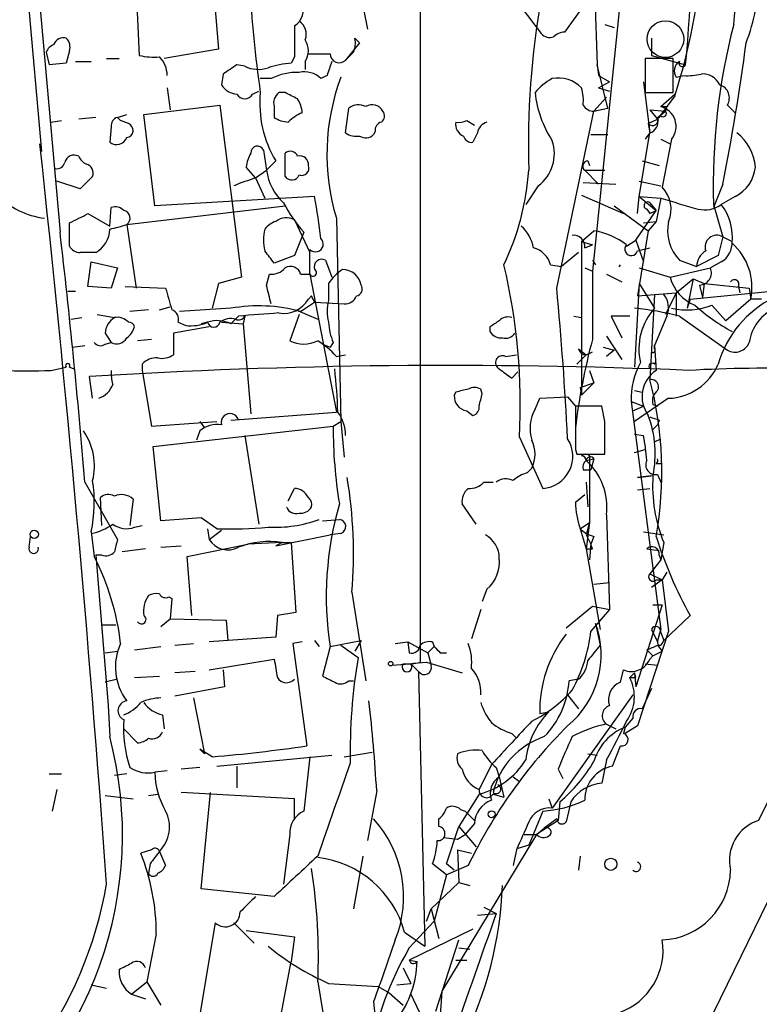
# Model space of a CAD drawing. Extents: x -42670 to 33538, y 1 to 250776.
# Drawn here: x 621 to 661, y 606 to 660 of the extents above; entities that cross this region are included whole.
import ezdxf

# ---------------------------------------------------------------- set-up
doc = ezdxf.new("R2010")
doc.units = 0
doc.header["$MEASUREMENT"] = 0
doc.layers.add('MAIN', color=5, linetype='CONTINUOUS')

msp = doc.modelspace()

# ---------------------------------------------------------------- linework, layer by layer
at = {"layer": 'MAIN'}
for p, q in [((642.5353, 689.7793), (642.5353, 624.9246)), ((637.2013, 671.9146), (639.6567, 659.4686)), ((651.6793, 671.6606), (652.1873, 657.5213)), ((621.4533, 664.5486), (622.8927, 648.3773)), ((620.8607, 664.3793), (621.8767, 652.7799)), ((631.1053, 663.5326), (631.5287, 658.3679)), ((626.9567, 663.2786), (627.2107, 658.0293)), ((653.542, 662.0086), (651.9333, 646.2606)), ((648.0387, 660.6539), (649.1393, 659.2146)), ((651.256, 660.4846), (650.4093, 659.2993)), ((652.6107, 659.7226), (653.1187, 659.5533)), ((639.2333, 658.7066), (638.4713, 657.7753)), ((638.9793, 658.9606), (639.2333, 658.7066)), ((638.9793, 658.9606), (639.2333, 658.7066)), ((655.1507, 658.9606), (655.1507, 658.0293)), ((622.1307, 658.1986), (622.3, 657.5213)), ((623.4007, 658.2833), (623.2313, 657.6059)), ((631.5287, 658.3679), (628.5653, 657.8599)), ((638.8947, 658.1986), (638.4713, 657.7753)), ((623.2313, 657.6059), (622.3, 657.5213)), ((623.7393, 657.6906), (624.586, 657.6906)), ((625.4327, 657.8599), (626.11, 657.8599)), ((635.6773, 657.9446), (635.508, 657.6059)), ((636.27, 657.6906), (636.27, 657.2673)), ((656.336, 657.8599), (654.812, 657.8599)), ((654.812, 657.8599), (654.812, 655.9973)), ((655.1507, 658.0293), (657.0133, 657.5213)), ((656.336, 655.9973), (656.336, 657.8599)), ((631.7827, 657.0133), (631.698, 656.4206)), ((632.968, 657.4366), (632.5447, 657.5213)), ((652.1873, 657.5213), (652.272, 656.9286)), ((652.78, 655.1506), (652.1873, 657.5213)), ((634.4073, 656.7593), (633.8147, 656.7593)), ((637.4553, 656.9286), (637.1167, 656.7593)), ((652.272, 656.9286), (652.8647, 656.5899)), ((652.272, 656.2513), (652.8647, 656.5899)), ((654.7273, 656.5899), (655.066, 653.7959)), ((656.5053, 656.8439), (656.9287, 656.9286)), ((628.7347, 656.2513), (628.904, 655.0659)), ((633.3913, 655.9126), (633.73, 656.0819)), ((635.1693, 655.9973), (634.8307, 655.9973)), ((652.272, 656.2513), (652.8647, 656.0819)), ((654.812, 655.9973), (656.336, 655.9973)), ((652.018, 654.9813), (652.6953, 655.7433)), ((656.4207, 655.8279), (655.4893, 654.5579)), ((655.6587, 655.2353), (656.4207, 655.9126)), ((627.4647, 654.8119), (631.6133, 655.3199)), ((631.6133, 655.3199), (632.7987, 645.9219)), ((634.5767, 655.2353), (634.5767, 654.6426)), ((638.4713, 653.7959), (638.6407, 655.1506)), ((649.986, 645.3293), (652.018, 654.9813)), ((652.018, 654.9813), (652.78, 655.1506)), ((655.066, 655.0659), (655.9127, 654.9813)), ((655.066, 655.0659), (655.4893, 654.5579)), ((655.4893, 654.6426), (655.9127, 654.9813)), ((655.9973, 655.2353), (655.9127, 654.9813)), ((659.2993, 655.3199), (659.7227, 654.8966)), ((622.3847, 654.3886), (622.9773, 654.4733)), ((624.84, 654.6426), (623.9087, 654.5579)), ((626.0253, 654.6426), (626.5333, 654.8119)), ((626.1947, 654.4733), (626.0253, 654.6426)), ((626.618, 654.3039), (626.1947, 654.4733)), ((628.0573, 649.8166), (627.4647, 654.8119)), ((645.0753, 654.4733), (645.4987, 654.2193)), ((654.9813, 654.3039), (655.4893, 654.5579)), ((655.6587, 654.7273), (655.4893, 654.5579)), ((625.6867, 654.1346), (625.602, 653.2879)), ((640.08, 653.8806), (639.9953, 653.7113)), ((645.668, 653.7959), (645.414, 653.2879)), ((654.4733, 650.3246), (655.066, 653.7959)), ((655.066, 653.7959), (654.812, 653.4573)), ((654.9813, 654.3039), (655.066, 653.7959)), ((651.8487, 653.7113), (652.78, 653.7113)), ((655.6587, 653.4573), (656.1667, 653.2033)), ((656.2513, 653.4573), (655.7433, 650.8326)), ((633.984, 652.8646), (634.1533, 651.7639)), ((634.1533, 651.7639), (634.6613, 652.2719)), ((635.1693, 651.4253), (635.1693, 652.6953)), ((651.6793, 652.2719), (651.764, 652.0179)), ((654.6427, 652.2719), (655.574, 652.0179)), ((654.6427, 652.2719), (655.574, 652.0179)), ((633.5607, 651.3406), (633.0527, 651.9333)), ((633.5607, 651.3406), (634.1533, 651.7639)), ((651.51, 651.7639), (652.6107, 651.7639)), ((651.51, 651.7639), (652.272, 651.0019)), ((623.9933, 650.7479), (622.7233, 651.1713)), ((624.6707, 651.4253), (623.9933, 650.7479)), ((633.5607, 651.3406), (634.0687, 650.2399)), ((654.4733, 651.1713), (655.6587, 650.9173)), ((648.97, 650.9173), (648.2927, 649.9013)), ((651.4253, 651.0866), (653.2033, 651.0019)), ((659.0453, 651.0019), (658.5373, 649.7319)), ((636.778, 650.3246), (628.0573, 649.8166)), ((651.3407, 650.4093), (653.6267, 649.3933)), ((654.3887, 649.3933), (654.4733, 650.3246)), ((654.4733, 650.3246), (655.6587, 650.2399)), ((654.4733, 650.3246), (655.4047, 649.5626)), ((655.6587, 650.2399), (655.4047, 648.9699)), ((659.7227, 650.3246), (658.9607, 649.9013)), ((625.602, 648.7159), (625.6867, 649.7319)), ((626.5333, 648.8006), (635.1693, 649.8166)), ((653.1187, 649.8166), (654.9813, 648.4619)), ((654.304, 647.9539), (655.4047, 649.5626)), ((654.8967, 649.6473), (655.066, 649.3933)), ((655.066, 649.9859), (655.4047, 649.5626)), ((655.066, 649.3933), (655.4047, 649.5626)), ((658.5373, 649.9013), (659.0453, 648.1233)), ((624.4167, 649.3933), (625.602, 648.7159)), ((635.6773, 649.0546), (636.524, 647.2766)), ((637.9633, 649.1393), (638.2173, 638.0479)), ((654.7273, 648.8853), (655.4047, 648.9699)), ((655.4047, 648.9699), (654.9813, 648.4619)), ((623.4007, 647.6153), (623.4007, 648.8853)), ((626.5333, 648.8006), (627.0413, 645.3293)), ((651.3407, 647.8693), (652.018, 648.4619)), ((654.9813, 648.4619), (654.3887, 644.9059)), ((636.1853, 648.3773), (635.6773, 647.1073)), ((653.796, 647.6153), (654.304, 647.9539)), ((654.304, 647.9539), (654.7273, 646.7686)), ((659.0453, 648.1233), (658.7913, 647.1073)), ((659.0453, 648.1233), (659.5533, 647.8693)), ((636.524, 646.0913), (636.524, 647.4459)), ((651.3407, 647.8693), (651.9333, 647.6999)), ((651.3407, 647.8693), (651.3407, 639.4873)), ((651.51, 647.5306), (651.9333, 647.6999)), ((654.3887, 647.3613), (655.066, 647.5306)), ((635.6773, 647.1073), (634.5767, 646.6839)), ((637.3707, 646.8533), (637.7093, 645.9219)), ((651.1713, 647.2766), (650.24, 646.5146)), ((651.9333, 646.8533), (652.1027, 646.5993)), ((656.6747, 646.8533), (657.606, 646.5146)), ((658.7913, 647.1073), (657.606, 646.5146)), ((624.4167, 645.4139), (624.586, 646.7686)), ((624.586, 646.7686), (626.0253, 646.4299)), ((626.0253, 646.4299), (625.6867, 645.3293)), ((649.6473, 646.5993), (650.24, 646.5146)), ((651.51, 646.4299), (651.9333, 646.2606)), ((654.4733, 646.4299), (656.1667, 645.9219)), ((656.1667, 645.9219), (658.368, 646.4299)), ((658.9607, 646.7686), (658.368, 646.4299)), ((632.7987, 645.9219), (631.5287, 645.5833)), ((634.1533, 645.4986), (634.3227, 646.0913)), ((636.016, 646.0913), (636.524, 646.0913)), ((636.524, 646.0913), (637.9633, 638.5559)), ((652.6953, 646.0913), (653.542, 645.6679)), ((656.5053, 645.0753), (657.4367, 645.8373)), ((657.4367, 645.8373), (657.098, 644.2286)), ((657.4367, 645.8373), (658.0293, 645.5833)), ((625.6867, 645.3293), (624.4167, 645.4139)), ((626.4487, 645.4139), (628.65, 645.3293)), ((631.5287, 645.5833), (631.19, 644.2286)), ((637.54, 645.5833), (637.54, 644.6519)), ((654.4733, 645.5833), (654.2193, 641.0113)), ((654.4733, 645.5833), (655.32, 644.2286)), ((657.2673, 644.7366), (662.5167, 645.2446)), ((657.7753, 645.4986), (657.9447, 644.8213)), ((658.0293, 645.5833), (657.9447, 644.8213)), ((658.0293, 645.5833), (660.4847, 645.3293)), ((659.892, 645.4139), (659.9767, 645.0753)), ((660.4847, 645.3293), (660.5693, 644.7366)), ((623.316, 645.1599), (623.7393, 645.1599)), ((636.6087, 644.9059), (636.4393, 644.7366)), ((654.3887, 644.9059), (656.5053, 645.0753)), ((655.32, 644.9906), (655.066, 640.3339)), ((656.5053, 645.0753), (655.9127, 643.8899)), ((656.5053, 645.0753), (656.5053, 643.8053)), ((657.2673, 644.7366), (657.098, 644.2286)), ((660.5693, 644.7366), (659.2147, 643.5513)), ((661.162, 644.7366), (660.5693, 644.7366)), ((627.7187, 644.1439), (626.7027, 644.0593)), ((628.3113, 644.1439), (628.904, 644.3133)), ((632.206, 644.2286), (629.412, 644.0593)), ((635.762, 644.1439), (636.016, 644.0593)), ((635.762, 644.1439), (636.9473, 643.6359)), ((636.016, 644.0593), (636.778, 644.5673)), ((636.778, 644.5673), (638.3867, 644.4826)), ((658.4527, 644.3979), (659.2147, 643.5513)), ((623.4853, 643.6359), (624.078, 643.7206)), ((624.9247, 643.8899), (625.856, 643.7206)), ((632.6293, 643.8053), (632.206, 643.3819)), ((632.206, 643.3819), (632.46, 643.6359)), ((632.968, 643.8053), (632.8833, 643.3819)), ((635.9313, 643.8899), (635.4233, 642.4506)), ((650.9173, 643.8053), (651.3407, 643.7206)), ((653.9653, 643.8053), (652.9493, 643.8053)), ((652.9493, 643.8053), (653.542, 642.6199)), ((655.9973, 643.8053), (655.32, 642.1966)), ((656.6747, 643.8053), (659.2993, 641.9426)), ((631.0207, 643.2126), (629.0733, 642.8739)), ((629.3273, 643.4666), (629.7507, 643.2973)), ((630.936, 643.4666), (630.5973, 643.3819)), ((631.698, 643.4666), (632.8833, 643.3819)), ((632.8833, 643.3819), (633.3067, 638.4713)), ((646.3453, 643.2126), (646.3453, 642.9586)), ((625.348, 642.8739), (625.6867, 642.3659)), ((627.888, 642.5353), (627.126, 642.4506)), ((629.0733, 642.8739), (629.0733, 641.6886)), ((652.6953, 642.7046), (653.542, 641.4346)), ((623.57, 642.1119), (624.2473, 642.1966)), ((625.348, 642.2813), (625.6867, 642.3659)), ((637.2013, 642.2813), (637.6247, 642.1119)), ((637.794, 642.3659), (637.6247, 642.1119)), ((651.1713, 642.0273), (651.5947, 641.6886)), ((652.526, 642.1119), (653.1187, 641.9426)), ((655.32, 642.0273), (655.32, 642.1966)), ((655.32, 642.1966), (655.4047, 640.8419)), ((637.9633, 641.6039), (638.4713, 641.6886)), ((647.192, 641.6039), (647.7847, 641.6886)), ((651.5947, 641.6886), (651.0867, 641.1806)), ((651.5947, 641.6886), (651.9333, 641.8579)), ((653.1187, 641.9426), (652.6953, 641.6039)), ((622.3847, 640.8419), (623.2313, 641.0113)), ((623.4007, 641.0113), (623.6547, 640.9266)), ((627.38, 641.1806), (627.38, 640.8419)), ((655.32, 641.1806), (655.4047, 641.3499)), ((624.6707, 639.3179), (624.5013, 640.5033)), ((627.38, 640.8419), (627.888, 637.7939)), ((647.5307, 640.4186), (647.8693, 640.7573)), ((651.764, 640.8419), (652.018, 640.1646)), ((645.922, 639.5719), (645.8373, 639.8259)), ((651.256, 639.9106), (652.018, 640.1646)), ((651.256, 639.9106), (651.3407, 639.4873)), ((652.018, 640.1646), (651.3407, 639.4873)), ((644.4827, 639.6566), (644.398, 639.4873)), ((648.8007, 638.7253), (649.0547, 639.3179)), ((649.0547, 639.3179), (650.5787, 639.4026)), ((650.5787, 639.4026), (651.002, 638.8946)), ((654.2193, 639.7413), (654.6427, 639.6566)), ((656.082, 639.3179), (654.2193, 638.0479)), ((652.4413, 638.8946), (651.002, 638.8946)), ((652.6107, 638.0479), (652.4413, 638.8946)), ((654.05, 639.1486), (654.7273, 638.8946)), ((654.05, 639.1486), (655.6587, 626.7026)), ((654.1347, 638.6406), (654.7273, 638.8946)), ((655.2353, 638.9793), (655.4893, 638.8946)), ((632.206, 638.1326), (637.9633, 638.5559)), ((645.0753, 638.6406), (645.414, 638.3866)), ((627.888, 637.7939), (631.444, 638.0479)), ((627.9727, 636.6933), (637.794, 637.7939)), ((630.5127, 638.0479), (630.7667, 637.7093)), ((637.794, 637.7939), (638.2173, 638.0479)), ((638.2173, 638.0479), (638.3867, 636.1006)), ((655.2353, 637.6246), (655.4893, 637.8786)), ((655.574, 638.1326), (655.4893, 637.8786)), ((630.5127, 637.5399), (630.3433, 637.0319)), ((632.968, 637.2859), (633.73, 632.4599)), ((647.954, 637.2013), (649.224, 634.4073)), ((654.2193, 637.3706), (654.7273, 637.2859)), ((628.396, 632.6293), (627.9727, 636.6933)), ((655.32, 636.9473), (655.6587, 637.1166)), ((651.002, 636.5239), (651.0867, 636.2699)), ((651.0867, 636.2699), (652.6107, 636.2699)), ((651.764, 636.1853), (651.764, 632.5446)), ((654.2193, 636.3546), (654.812, 636.5239)), ((651.5947, 635.9313), (652.018, 636.0159)), ((652.018, 636.0159), (651.8487, 635.4233)), ((655.4047, 635.7619), (655.7433, 635.7619)), ((648.3773, 635.2539), (648.6313, 635.5079)), ((651.4253, 635.4233), (651.8487, 635.4233)), ((654.3887, 634.9999), (655.1507, 635.0846)), ((655.1507, 635.0846), (654.3887, 634.9999)), ((655.4893, 635.1693), (655.6587, 634.7459)), ((624.2473, 634.7459), (626.0253, 631.6133)), ((646.0067, 634.7459), (646.5147, 634.7459)), ((651.5947, 634.7459), (651.6793, 633.3913)), ((635.3387, 633.7299), (635.6773, 634.4073)), ((651.002, 633.6453), (651.51, 634.0686)), ((654.3887, 634.3226), (655.066, 634.4073)), ((625.1787, 632.3753), (625.094, 633.8993)), ((626.872, 633.8146), (626.7027, 632.3753)), ((645.5833, 632.4599), (644.8213, 633.5606)), ((652.6953, 632.9679), (652.8647, 627.8033)), ((626.9567, 632.2906), (627.38, 632.3753)), ((630.5973, 632.7986), (628.396, 632.6293)), ((631.444, 632.2059), (630.5973, 632.7986)), ((637.2013, 632.6293), (638.1327, 632.7139)), ((651.256, 632.2059), (651.764, 632.5446)), ((651.764, 632.5446), (651.5947, 631.8673)), ((651.764, 632.5446), (651.5947, 631.1053)), ((621.1993, 631.1899), (621.284, 631.7826)), ((624.586, 632.0366), (624.7553, 630.6819)), ((630.936, 632.2059), (631.0207, 631.6133)), ((631.0207, 631.6133), (631.698, 632.1213)), ((634.6613, 631.2746), (637.6247, 631.8673)), ((638.2173, 631.9519), (637.6247, 631.8673)), ((651.256, 632.2059), (651.5947, 631.1053)), ((651.5947, 631.8673), (651.8487, 631.3593)), ((652.018, 631.7826), (651.8487, 631.3593)), ((654.7273, 632.0366), (655.828, 631.8673)), ((628.396, 631.1899), (629.4967, 631.2746)), ((629.8353, 630.6819), (633.1373, 631.3593)), ((635, 631.4439), (633.1373, 631.3593)), ((635, 631.4439), (634.6613, 631.2746)), ((635, 631.4439), (635.508, 631.4439)), ((635.508, 631.4439), (635.762, 627.6339)), ((651.8487, 631.3593), (651.764, 630.5126)), ((651.9333, 631.1053), (651.8487, 631.3593)), ((655.828, 631.4439), (655.6587, 630.5126)), ((625.1787, 630.7666), (624.84, 630.7666)), ((624.84, 630.7666), (625.5173, 622.5539)), ((627.5493, 631.1053), (626.2793, 630.9359)), ((651.5947, 631.1053), (652.3567, 626.7026)), ((654.8967, 631.1053), (655.574, 631.0206)), ((655.574, 630.7666), (655.6587, 630.5126)), ((630.0893, 627.4646), (629.8353, 630.6819)), ((655.6587, 630.5126), (655.066, 629.7506)), ((655.066, 629.7506), (655.7433, 629.4119)), ((655.9973, 629.8353), (655.7433, 629.4119)), ((652.8647, 629.2426), (652.018, 629.1579)), ((655.7433, 629.4119), (655.1507, 628.9886)), ((655.4047, 629.4119), (655.7433, 629.4119)), ((655.7433, 629.4119), (656.082, 626.6179)), ((638.81, 628.7346), (639.572, 623.9086)), ((646.176, 628.9039), (645.922, 628.2266)), ((628.8193, 628.4806), (628.9887, 628.3959)), ((628.9887, 628.3959), (628.904, 627.2953)), ((655.7433, 628.0573), (654.304, 623.5699)), ((655.2353, 628.0573), (655.7433, 628.0573)), ((655.2353, 628.0573), (655.7433, 628.0573)), ((634.746, 627.4646), (634.6613, 626.2793)), ((635.762, 627.6339), (634.746, 627.4646)), ((645.8373, 627.8033), (645.3293, 626.1946)), ((650.494, 626.7873), (651.9333, 627.9726)), ((652.8647, 627.8033), (651.8487, 626.6179)), ((651.9333, 627.9726), (652.8647, 627.8033)), ((657.2673, 627.4646), (655.828, 626.1099)), ((625.1787, 626.9566), (625.9407, 626.9566)), ((628.396, 626.8719), (628.904, 627.2953)), ((628.904, 627.2953), (631.952, 627.2106)), ((631.952, 627.2106), (632.0367, 626.1099)), ((652.1027, 627.0413), (652.3567, 625.8559)), ((656.082, 626.6179), (654.3887, 621.4533)), ((655.1507, 626.7026), (655.4893, 626.0253)), ((655.4893, 626.0253), (655.6587, 626.7026)), ((655.6587, 626.5333), (655.828, 626.1099)), ((629.158, 625.8559), (630.174, 625.9406)), ((634.6613, 626.2793), (631.0207, 626.0253)), ((636.1007, 626.0253), (635.5927, 625.9406)), ((635.5927, 625.9406), (636.3547, 620.3526)), ((636.778, 626.1099), (637.032, 625.7713)), ((637.6247, 625.7713), (639.318, 626.1099)), ((638.2173, 625.8559), (639.1487, 625.1786)), ((639.318, 626.1099), (638.9793, 625.5173)), ((641.1807, 625.9406), (641.858, 626.0253)), ((641.858, 626.0253), (642.9587, 625.4326)), ((641.858, 626.0253), (641.9427, 625.4326)), ((643.2127, 626.0253), (643.2973, 625.7713)), ((655.4893, 625.8559), (655.7433, 625.5173)), ((655.7433, 625.9406), (655.828, 626.1099)), ((625.348, 625.4326), (626.0253, 625.5173)), ((626.9567, 625.6019), (628.396, 625.7713)), ((637.6247, 625.7713), (637.2013, 624.1626)), ((642.9587, 625.4326), (643.2973, 625.7713)), ((642.9587, 625.4326), (643.128, 624.7553)), ((643.636, 625.4326), (643.9747, 625.4326)), ((654.8967, 625.6019), (655.2353, 625.2633)), ((655.2353, 625.2633), (655.7433, 625.5173)), ((631.0207, 624.5013), (634.5767, 625.0939)), ((642.0273, 624.8399), (642.4507, 624.4166)), ((642.874, 624.9246), (644.8213, 624.3319)), ((654.812, 624.8399), (655.4893, 624.7553)), ((655.066, 625.0939), (655.2353, 625.2633)), ((630.2587, 624.4166), (629.158, 624.3319)), ((631.7827, 624.5013), (631.8673, 623.5699)), ((642.4507, 624.4166), (642.7893, 609.4306)), ((653.4573, 623.8239), (653.6267, 624.5013)), ((654.2193, 624.3319), (653.9653, 624.0779)), ((654.304, 624.0779), (654.2193, 624.3319)), ((654.2193, 624.3319), (654.304, 623.5699)), ((626.0253, 623.9933), (625.348, 623.8239)), ((626.9567, 624.0779), (628.3113, 624.1626)), ((638.6407, 623.9086), (638.8947, 623.9086)), ((651.1713, 623.9933), (650.6633, 623.9086)), ((631.8673, 623.5699), (629.158, 623.0619)), ((655.1507, 623.4853), (654.6427, 622.3846)), ((630.174, 622.9773), (630.7667, 619.9293)), ((654.1347, 623.1466), (649.732, 616.9659)), ((650.5787, 623.1466), (651.1713, 622.3846)), ((625.5173, 622.5539), (625.602, 620.8606)), ((649.0547, 622.1306), (649.5627, 622.2153)), ((628.4807, 622.0459), (628.5653, 621.2839)), ((654.1347, 621.8766), (653.7113, 621.3686)), ((626.364, 621.2839), (627.126, 620.5219)), ((647.5307, 621.0299), (647.7847, 620.7759)), ((652.6953, 621.5379), (653.2033, 621.2839)), ((653.7113, 621.3686), (653.6267, 621.0299)), ((654.3887, 621.4533), (653.7113, 621.0299)), ((630.5127, 620.1833), (630.7667, 619.9293)), ((631.19, 619.7599), (630.5127, 620.1833)), ((638.3867, 619.7599), (639.9107, 620.0139)), ((653.034, 619.2519), (653.4573, 620.3526)), ((631.444, 619.2519), (637.7093, 619.8446)), ((636.524, 619.7599), (636.1853, 616.7966)), ((651.6793, 619.9293), (652.1873, 619.8446)), ((652.6953, 619.5906), (652.4413, 618.3206)), ((628.7347, 618.9979), (628.0573, 618.9133)), ((630.5127, 619.1673), (629.4967, 619.0826)), ((632.5447, 619.2519), (632.5447, 618.0666)), ((646.43, 619.3366), (645.7527, 617.9819)), ((646.684, 619.1673), (646.8533, 618.6593)), ((650.0707, 619.0826), (650.3247, 618.5746)), ((622.3, 618.8286), (622.9773, 618.8286)), ((626.5333, 618.8286), (625.856, 618.7439)), ((646.8533, 618.6593), (647.1073, 617.5586)), ((647.6153, 618.6593), (647.954, 618.4053)), ((622.7233, 617.9819), (622.4693, 616.7966)), ((635.6773, 617.4739), (629.4967, 617.8126)), ((630.5973, 612.5633), (631.1053, 617.8126)), ((640.1647, 617.8973), (639.6567, 615.1879)), ((625.348, 617.6433), (626.872, 617.4739)), ((627.7187, 617.6433), (628.2267, 617.7279)), ((635.6773, 616.3733), (635.6773, 617.4739)), ((645.7527, 617.7279), (644.652, 615.9499)), ((646.5147, 617.7279), (647.1073, 617.5586)), ((649.5627, 617.4739), (649.732, 616.9659)), ((650.1553, 617.3046), (650.0707, 616.2886)), ((650.748, 617.3046), (650.494, 616.2039)), ((644.7367, 616.8813), (644.9907, 616.7966)), ((644.9907, 616.7966), (645.4987, 616.2886)), ((649.224, 616.7966), (648.462, 614.9339)), ((643.5513, 615.9499), (643.5513, 616.3733)), ((650.0707, 616.2886), (648.8853, 615.5266)), ((649.986, 616.3733), (649.3087, 615.8653)), ((643.9747, 613.9179), (644.652, 615.9499)), ((644.652, 615.9499), (645.5833, 614.8493)), ((645.4987, 616.1193), (644.9907, 615.5266)), ((648.8853, 615.5266), (649.3087, 615.8653)), ((635.4233, 615.5266), (635.0847, 612.8173)), ((648.8853, 615.5266), (643.7207, 606.9753)), ((643.8053, 615.3573), (644.5673, 615.2726)), ((644.5673, 615.2726), (644.9907, 615.5266)), ((648.208, 615.5266), (648.8853, 615.5266)), ((663.1093, 615.1879), (656.1667, 600.9639)), ((627.888, 614.6799), (627.2953, 614.5106)), ((628.3113, 614.5953), (628.65, 613.8333)), ((644.5673, 614.6799), (645.3293, 614.5106)), ((644.5673, 614.6799), (644.652, 612.9019)), ((647.7847, 614.6799), (647.6153, 613.8333)), ((648.462, 614.9339), (647.8693, 614.7646)), ((639.4027, 614.3413), (638.8947, 611.4626)), ((651.256, 614.3413), (651.1713, 613.5793)), ((627.8033, 613.9179), (627.7187, 613.4099)), ((643.9747, 613.3253), (643.2127, 613.9179)), ((644.398, 613.5793), (643.9747, 613.9179)), ((645.16, 613.8333), (643.9747, 613.3253)), ((643.9747, 613.3253), (643.2973, 610.7853)), ((634.5767, 612.1399), (630.5973, 612.5633)), ((644.652, 612.9019), (643.128, 611.4626)), ((644.652, 612.9019), (645.2447, 612.7326)), ((642.874, 610.7853), (643.128, 611.4626)), ((643.128, 611.4626), (643.5513, 609.8539)), ((646.0067, 611.5473), (646.684, 611.2086)), ((645.668, 611.1239), (646.684, 611.2086)), ((631.3593, 610.7006), (630.5127, 605.7053)), ((632.3753, 610.7006), (633.476, 609.5999)), ((633.0527, 610.2773), (635.6773, 609.9386)), ((641.9427, 609.3459), (643.2973, 610.7853)), ((645.414, 610.3619), (641.9427, 608.6686)), ((628.142, 610.1079), (627.634, 607.4833)), ((635.6773, 609.9386), (635.508, 608.5839)), ((641.6887, 610.1926), (642.7893, 609.4306)), ((643.382, 605.8746), (644.652, 609.7693)), ((644.652, 609.3459), (645.2447, 609.2613)), ((641.9427, 608.6686), (642.366, 608.5839)), ((644.4827, 608.6686), (645.0753, 608.6686)), ((634.492, 603.2499), (635.508, 608.5839)), ((641.604, 608.2453), (642.0273, 607.3986)), ((624.586, 607.3139), (625.4327, 607.1446)), ((626.7873, 606.8059), (627.634, 607.4833)), ((627.634, 607.4833), (628.396, 606.2133)), ((636.9473, 607.4833), (637.7093, 602.9959)), ((637.54, 607.3986), (640.2493, 607.2293)), ((640.2493, 607.2293), (640.842, 606.8906)), ((641.2653, 607.3139), (642.0273, 607.3986)), ((626.7873, 606.8059), (627.5493, 606.5519)), ((640.842, 606.8906), (641.604, 606.2133)), ((642.0273, 606.8059), (642.7893, 605.1973)), ((643.7207, 606.9753), (643.636, 605.6206)), ((639.9953, 606.3826), (640.1647, 604.8586))]:
    msp.add_line(p, q, dxfattribs=at)
at = {"layer": 'MAIN', "color": 5}
msp.add_circle((655.9126, 658.9183), 1.0021, dxfattribs=at)
at = {"layer": 'MAIN'}
for centre, radius in [((621.4815, 631.8955), 0.2275), ((640.9266, 624.84), 0.1197), ((646.4299, 616.6273), 0.1893), ((652.9359, 613.8957), 0.3312)]:
    msp.add_circle(centre, radius, dxfattribs=at)
for centre, radius, start, end in [((595.0183, 663.7604), 62.3081, 354.253173, 13.621034), ((581.8613, 667.9566), 78.2113, 353.956768, 3.894957), ((626.2283, 665.6982), 31.7648, 341.89674, 9.88738), ((651.0523, 662.3152), 9.9411, 338.71553, 0.67262), ((709.6441, 666.5737), 76.5634, 183.481793, 187.940176), ((635.1269, 660.527), 1.0456, 301.7597, 21.36286), ((694.6532, 653.1584), 46.2122, 170.02665, 181.72922), ((635.4659, 659.1723), 0.857, 339.76557, 57.1073), ((693.6567, 650.9377), 35.1347, 165.52042, 181.69035), ((1059.0269, 658.7912), 423.3504, 179.885408, 180.114578), ((649.605, 659.638), 0.6294, 222.27614, 289.65566), ((650.4687, 658.3423), 0.9588, 93.55173, 132.8445), ((622.8501, 657.9025), 0.778, 112.37172, 157.62828), ((623.0514, 658.4738), 0.519, 69.71789, 163.41919), ((622.8078, 658.4949), 0.6295, 340.35903, 47.71713), ((635.3173, 658.2833), 1.122, 328.11316, 31.88251), ((637.7935, 658.7066), 1.2127, 335.23542, 12.09014), ((539.4406, 674.6739), 121.9248, 348.80478, 352.474914), ((637.032, 954.4635), 296.3502, 269.885408, 270.114592), ((638.1193, 658.1228), 0.4947, 181.03089, 315.36859), ((628.0151, 661.2884), 3.3569, 256.13555, 275.06215), ((627.3164, 656.9338), 1.4183, 359.78993, 45.4542), ((636.0988, 651.35), 6.2837, 95.39495, 107.22527), ((828.0971, 593.8047), 200.8206, 161.450478, 161.679643), ((656.9943, 657.1864), 0.597, 122.36961, 215.00774), ((656.844, 657.6059), 0.1893, 153.42141, 333.44849), ((759.1482, 466.7905), 228.9251, 123.575455, 123.804666), ((633.707, 658.9534), 1.6872, 244.0242, 288.34367), ((635.8079, 654.0542), 3.0462, 87.67834, 117.37344), ((636.2277, 655.8915), 1.2423, 44.30862, 103.80357), ((657.1403, 659.7644), 2.8437, 265.73265, 284.66029), ((657.953, 656.0056), 1.012, 24.20968, 95.27286), ((649.4448, 652.6173), 11.9967, 159.37112, 196.85272), ((651.1711, 654.0504), 3.0674, 117.97942, 140.60243), ((650.0707, 655.0306), 1.7616, 43.86606, 101.0854), ((632.6295, 657.0136), 1.1042, 212.48114, 265.59572), ((639.8847, 655.4178), 6.0976, 174.54653, 211.05932), ((635.2118, 655.4469), 0.6695, 124.69894, 198.42683), ((550.828, 486.468), 189.3506, 63.320357, 63.549527), ((654.8047, 656.6501), 6.0394, 186.20525, 212.86673), ((649.0539, 655.574), 2.385, 353.88398, 16.49813), ((658.6475, 655.701), 0.755, 329.68566, 72.3834), ((632.968, 656.1383), 0.4797, 208.06616, 331.93384), ((634.5761, 654.8117), 1.527, 3.18732, 33.68486), ((636.9896, 652.7378), 2.3347, 112.37973, 135.00174), ((639.1761, 654.4257), 0.9012, 63.94105, 126.44901), ((639.9238, 654.6908), 0.6483, 26.62434, 122.86639), ((640.1916, 654.7234), 0.4046, 304.14965, 39.60429), ((652.0038, 655.6446), 0.6634, 209.30459, 271.22641), ((655.828, 739.8852), 84.6501, 269.885409, 270.114592), ((655.3764, 654.1535), 1.118, 321.48905, 75.3746), ((655.7857, 654.8543), 0.1796, 225, 45), ((626.1353, 654.2024), 0.4537, 104.03012, 188.59446), ((635.4236, 655.9132), 1.527, 236.31514, 266.81268), ((640.5286, 653.9484), 0.4537, 104.01787, 188.59446), ((645.1426, 654.2566), 0.673, 168.6884, 249.41605), ((644.6521, 655.3185), 0.9452, 259.67564, 296.59758), ((646.3799, 653.6998), 0.7183, 106.48992, 172.31207), ((655.2122, 654.508), 0.3082, 221.47451, 25.90794), ((654.8785, 654.3986), 0.6312, 287.28092, 14.61744), ((626.4804, 653.9335), 0.3952, 277.69333, 69.62046), ((639.064, 654.6641), 1.0512, 235.67955, 279.26788), ((658.2747, 651.7515), 2.5551, 4.08018, 53.14266), ((625.9724, 653.7642), 0.6034, 232.12918, 338.38022), ((639.5599, 654.1586), 0.6242, 238.45383, 314.22762), ((645.3463, 653.7367), 0.4539, 194.03931, 278.5782), ((647.7141, 652.653), 2.1424, 305.88836, 19.62666), ((-490.6874, 532.5589), 1119.002, 4.1129679, 6.1893339), ((633.6574, 652.7316), 0.3526, 22.15743, 185.90949), ((635.4515, 652.3846), 0.4197, 19.67403, 132.24798), ((622.7064, 652.2973), 0.4538, 261.41991, 345.97294), ((623.6624, 652.0534), 0.5328, 62.46833, 165.44473), ((624.6281, 652.822), 0.778, 202.37172, 247.62828), ((634.5748, 651.8493), 1.5244, 146.29117, 176.84123), ((635.9775, 652.0788), 0.4658, 352.48745, 106.30694), ((651.6854, 651.9877), 0.2843, 91.22959, 231.91294), ((624.1839, 651.6052), 0.519, 339.71789, 73.41919), ((637.1381, 652.1945), 3.0157, 188.2091, 227.08549), ((636.0795, 651.8697), 0.3891, 247.61346, 22.38654), ((634.0799, 652.7764), 14.4177, 334.63146, 355.97302), ((658.7843, 652.1475), 2.0502, 297.23869, 354.00299), ((638.6958, 635.0889), 17.0437, 107.53513, 111.76751), ((635.5292, 651.658), 0.4285, 212.88544, 339.78042), ((654.5159, 649.6473), 1.7063, 336.60961, 44.00033), ((622.7005, 653.8392), 4.7452, 226.28676, 262.07207), ((599.9417, 643.6987), 37.4275, 6.65871, 10.19699), ((654.939, 649.8378), 0.1951, 49.38596, 257.48075), ((680.1595, 730.472), 83.8897, 253.01869, 254.464376), ((625.8984, 649.1394), 0.6292, 42.26879, 109.66179), ((626.2872, 649.1457), 0.4239, 305.49368, 79.56217), ((642.2694, 653.7208), 8.0975, 207.46725, 221.29196), ((658.0717, 651.0445), 1.4482, 254.74696, 307.87013), ((656.659, 648.1156), 2.9132, 353.47584, 37.80495), ((496.9087, 903.1393), 283.9812, 296.45046, 296.679643), ((634.9996, 647.8698), 1.1509, 107.09358, 143.98141), ((635.2328, 648.2505), 0.9188, 61.06654, 128.46405), ((658.4418, 648.4894), 2.4082, 168.49083, 222.79559), ((624.1501, 648.5541), 1.4519, 298.37078, 359.70403), ((622.2806, 662.5588), 14.4005, 283.33507, 287.17653), ((636.0581, 647.9539), 2.0758, 163.40968, 196.58768), ((646.6797, 647.1532), 2.071, 10.49984, 48.98819), ((651.2959, 644.3216), 4.2028, 53.49683, 80.10669), ((208.8578, 600.3502), 416.8111, 4.733492, 6.616608), ((636.8324, 647.7302), 0.4194, 222.67156, 47.32844), ((650.9174, 647.6153), 0.5986, 351.86584, 98.13416), ((658.7142, 647.5779), 0.6381, 58.73901, 199.84348), ((623.9793, 647.9399), 0.6634, 209.29283, 271.20914), ((464.9727, 520.0226), 211.6804, 36.7526, 36.981782), ((648.3915, 646.2748), 1.297, 14.48837, 75.51163), ((654.0512, 647.4585), 0.3513, 136.59178, 343.9336), ((658.707, 646.4298), 1.1043, 122.48114, 175.59572), ((658.3395, 647.8129), 1.2151, 300.74622, 2.66037), ((657.4129, 645.3778), 3.2209, 348.51703, 48.35287), ((624.4166, 435.5768), 211.7002, 89.885408, 90.114564), ((637.1707, 646.4869), 0.4174, 61.37201, 199.82832), ((634.4195, 647.0771), 0.9905, 264.39186, 319.20044), ((635.4657, 645.9431), 0.5699, 15.0726, 121.33616), ((636.6933, 646.176), 0.1893, 206.57859, 63.42141), ((639.6157, 644.2696), 2.4565, 122.32951, 147.67049), ((638.3031, 645.3137), 1.0316, 10.32521, 90.06109), ((614.5282, 638.927), 33.4703, 357.04457, 13.25157), ((653.2599, 646.7119), 0.2273, 299.75739, 330.2989), ((657.7612, 646.1618), 0.6634, 271.21796, 23.83709), ((1583.2325, 644.3979), 931.3011, 179.8854023, 180.1145916), ((658.3795, 646.5247), 2.2934, 195.23847, 248.02509), ((659.6804, 645.5409), 0.2469, 329.02828, 149.04022), ((925.1625, 729.4096), 308.2031, 195.831433, 196.060621), ((380.2803, 581.4906), 261.8177, 13.921652, 14.150835), ((638.9934, 645.2869), 0.3875, 280.49794, 33.11188), ((463.5681, 627.748), 187.2451, 2.867928, 5.387699), ((635.1017, 645.4814), 1.531, 259.80428, 330.89014), ((552.0534, 602.4166), 94.6305, 26.45046, 26.67967), ((638.4532, 645.1297), 0.6505, 264.13253, 339.87693), ((654.8872, 644.2515), 1.1964, 338.10255, 38.15346), ((664.4357, 639.5514), 5.8748, 116.22877, 163.89974), ((628.8405, 643.6465), 0.519, 339.71789, 73.40861), ((633.7322, 635.6187), 8.7441, 74.85982, 100.0519), ((639.5711, 644.0592), 2.1158, 163.7321, 196.2653), ((652.7583, 628.421), 15.875, 75.71752, 84.7195), ((657.7343, 642.0282), 3.2666, 137.65387, 193.50576), ((657.0663, 648.0277), 3.8855, 257.89216, 290.90433), ((664.9514, 652.7337), 11.1666, 228.28784, 241.09122), ((662.8107, 642.056), 2.3466, 112.20177, 172.411), ((626.449, 642.7891), 1.1042, 122.48114, 175.59572), ((626.0253, 642.9585), 0.7807, 40.60527, 102.52483), ((632.2059, 642.7046), 0.9653, 74.73863, 127.87186), ((632.6293, 643.9746), 0.3787, 243.44172, 333.44172), ((676.0548, 93.5423), 551.9739, 94.283116, 94.5123), ((647.319, 643.1279), 0.6294, 70.34434, 137.72386), ((625.856, 643.5513), 1.1516, 306.02408, 342.89617), ((626.6602, 643.1701), 0.2995, 8.15715, 98.10034), ((630.0472, 645.4551), 2.1781, 262.17607, 294.08321), ((631.4716, 641.934), 1.6235, 63.10509, 109.26306), ((631.2747, 643.5513), 0.349, 194.04022, 345.95579), ((640.6954, 643.6151), 3.1589, 182.69448, 203.29433), ((731.2665, 516.3936), 152.6259, 123.578058, 123.807262), ((625.983, 642.9163), 0.625, 241.70483, 331.69242), ((646.938, 643.2972), 0.6826, 209.73863, 277.12814), ((647.1921, 643.1983), 0.6027, 253.67591, 327.43329), ((685.7418, 633.5082), 34.9929, 165.05039, 173.10468), ((625.0901, 642.593), 0.4046, 214.14965, 309.60429), ((636.1853, 644.0598), 1.7805, 244.66117, 295.33883), ((634.9173, 638.9818), 4.0191, 40.72298, 59.66311), ((651.5806, 642.1049), 0.4165, 190.7354, 271.93986), ((655.2354, 641.9426), 0.1198, 225, 45.03384), ((659.7063, 642.6743), 0.8373, 240.91549, 338.38666), ((628.1298, 640.5338), 0.9903, 84.3844, 139.21796), ((628.4385, 642.6618), 1.1619, 259.49757, 303.11565), ((647.0227, 641.2652), 0.3786, 63.44172, 243.42141), ((621.0304, 680.2942), 39.4755, 264.33734, 271.96605), ((623.316, 641.096), 0.1198, 315, 225), ((644.1192, 324.3611), 316.7503, 87.636322, 93.550881), ((600.704, 637.0804), 37.3731, 2.26264, 5.90697), ((774.1919, 810.0225), 211.6803, 233.018223, 233.247406), ((657.9303, 639.3367), 3.8848, 150.235, 182.77528), ((655.193, 641.0536), 0.1796, 45, 225), ((655.9491, 642.4129), 3.0978, 272.45878, 336.55977), ((661.5013, 561.6229), 79.3366, 88.349288, 93.120374), ((627.6353, 640.6725), 1.9559, 175.03153, 197.63642), ((656.3527, 639.4143), 1.7137, 123.58621, 216.84716), ((624.5857, 640.5035), 1.259, 289.66117, 340.33883), ((687.1419, 470.434), 174.5167, 103.919645, 104.148852), ((645.4986, 639.1912), 0.7194, 61.91393, 118.07905), ((655.1489, 639.9457), 0.397, 329.01645, 102.05443), ((636.0286, 635.2975), 19.6923, 349.71813, 14.81829), ((645.1883, 639.4252), 0.7927, 175.50706, 261.80448), ((476.53, 681.5538), 174.5168, 345.851156, 346.080363), ((655.8704, 639.1909), 0.6695, 124.69894, 198.42683), ((645.3039, 638.8269), 0.4539, 284.03931, 8.5782), ((1243.7015, 637.7092), 592.7007, 179.8854085, 180.1145819), ((632.1636, 638.0056), 0.4827, 15.25408, 195.2572), ((636.355, 637.2861), 2.1163, 359.99459, 36.87098), ((650.6515, 637.685), 2.1231, 150.66048, 197.91523), ((649.2924, 636.2882), 6.0636, 348.5509, 20.24693), ((697.6475, 765.2246), 133.8752, 251.45383, 251.682999), ((631.4864, 636.3756), 1.5178, 81.98628, 129.90562), ((662.5485, 637.6443), 24.755, 179.65375, 189.4952), ((208.1107, 637.1589), 444.5009, 359.885409, 0.114591), ((621.4814, 635.6349), 3.2891, 345.84588, 35.39289), ((633.1724, 633.9025), 21.8188, 5.33529, 8.92074), ((647.0232, 636.2699), 1.7795, 334.64601, 25.35399), ((649.1046, 636.1603), 1.7571, 273.8965, 32.97288), ((651.5523, 635.9734), 0.2995, 45.02705, 134.95941), ((651.2982, 635.8888), 0.2995, 8.15715, 81.84285), ((651.8215, 635.8979), 0.2292, 30.98519, 171.62248), ((651.8911, 635.5502), 0.4828, 127.87394, 195.23951), ((649.2874, 633.3883), 3.4337, 352.9675, 47.7821), ((655.3734, 635.6906), 0.534, 153.20943, 282.53463), ((655.32, 635.9312), 0.1893, 296.57859, 26.57859), ((613.6179, 630.8511), 25.2808, 355.19761, 9.44544), ((648.7817, 633.6285), 1.675, 103.97153, 134.13646), ((663.2057, 634.5136), 7.9908, 175.90233, 202.59113), ((617.2877, 633.6561), 7.4758, 347.48873, 9.03897), ((645.2567, 635.3934), 0.9908, 264.39931, 319.19486), ((647.2194, 634.0217), 0.9006, 63.92148, 126.47546), ((625.5294, 633.4516), 0.6245, 58.46823, 134.20202), ((626.2388, 633.1481), 0.9193, 46.46767, 114.60798), ((635.635, 633.5183), 0.89, 25.34709, 87.27583), ((645.8071, 633.6573), 0.9905, 130.78762, 185.60239), ((635.762, 633.5607), 0.5356, 198.44172, 288.42818), ((636.016, 633.7299), 0.6826, 262.87186, 330.26137), ((636.1429, 633.5182), 0.4828, 344.76049, 52.12606), ((655.4351, 628.521), 18.0214, 163.76096, 188.77645), ((656.4565, 633.8657), 5.459, 182.31389, 197.70109), ((624.1444, 634.6191), 2.7035, 279.401, 306.99706), ((626.5106, 633.4016), 1.1972, 231.86562, 291.87695), ((634.6175, 639.2184), 6.9382, 266.86451, 290.36516), ((638.0798, 632.3223), 0.3952, 290.36595, 82.30667), ((632.1624, 654.6333), 22.4389, 268.16531, 275.30745), ((645.4139, 630.5973), 1.4394, 0, 61.92517), ((652.4236, 633.4102), 1.6774, 225.88646, 256.00684), ((677.7385, 638.8557), 23.4271, 197.57296, 209.09354), ((795.2964, 588.9482), 174.5652, 165.853161, 166.082336), ((632.0595, 632.2927), 1.2412, 213.18564, 297.32471), ((634.2802, 626.9721), 4.5294, 80.85586, 111.376), ((621.4533, 631.1159), 0.2646, 163.75712, 16.24288), ((625.3904, 631.3591), 0.6292, 250.33821, 317.73121), ((651.764, 715.7552), 84.6501, 269.885409, 270.114592), ((655.1749, 630.815), 0.4021, 353.08534, 133.7807), ((612.4509, 624.3573), 13.8347, 6.57156, 27.20367), ((644.8817, 630.4037), 1.9811, 310.79359, 5.60814), ((655.2353, 629.5812), 0.2395, 134.98308, 315.01692), ((628.944, 627.7029), 1.4984, 144.86106, 189.15114), ((628.1418, 627.7191), 0.9461, 79.67945, 116.56505), ((628.65, 628.8195), 0.3788, 206.59887, 296.54476), ((627.3376, 627.253), 0.2468, 210.99162, 59.00838), ((647.4071, 625.3201), 5.0011, 309.35905, 20.13071), ((656.0213, 622.2073), 6.967, 142.49965, 180.63078), ((642.9273, 627.6662), 8.9828, 331.64956, 353.29825), ((655.4, 626.6038), 0.2682, 344.75613, 158.3811), ((628.9799, 624.657), 3.0668, 155.2567, 217.08139), ((642.0744, 625.8747), 0.4613, 253.4114, 357.66421), ((643.0435, 625.2627), 0.7811, 77.49029, 130.58697), ((642.5375, 624.9249), 2.8123, 353.07664, 21.17149), ((863.6678, 456.0827), 271.0633, 141.220639, 141.449822), ((653.6672, 629.2887), 3.8864, 288.44287, 297.95897), ((655.6163, 625.9829), 0.1339, 161.53799, 341.57859), ((728.1166, 710.2519), 119.7133, 224.885375, 225.114625), ((888.6571, 666.9102), 257.4985, 189.345902, 189.575088), ((670.1174, 620.0069), 31.3976, 170.51923, 181.06869), ((599.6201, 1090.4878), 467.5682, 275.078724, 275.30792), ((641.8156, 624.6706), 0.271, 141.33689, 38.64991), ((641.8577, 627.2132), 2.3868, 263.89839, 286.49277), ((650.2128, 625.1075), 1.4698, 310.70404, 356.16907), ((654.0501, 625.5172), 1.1006, 247.37493, 337.37973), ((642.7712, 624.6222), 0.3808, 212.68008, 20.45743), ((643.9197, 623.2791), 1.9222, 356.04733, 42.83272), ((635.2437, 624.3889), 0.5869, 212.00021, 317.62388), ((722.2199, 793.3531), 189.3504, 243.320371, 243.54954), ((638.2053, 624.356), 0.6243, 238.45863, 314.22122), ((645.9038, 624.1988), 4.7683, 315.56673, 356.51084), ((653.8075, 622.8873), 1, 110.50105, 199.47499), ((651.9576, 623.0299), 2.2648, 324.26763, 27.56412), ((654.1347, 708.7278), 84.6501, 269.885341, 270.114592), ((645.4171, 628.1636), 7.2121, 296.46593, 318.66849), ((626.5873, 622.2768), 0.5338, 95.80564, 245.27358), ((625.5882, 624.0913), 2.1876, 290.77124, 321.29274), ((628.5445, 619.8219), 3.1589, 92.69448, 113.29433), ((628.8193, 623.6544), 1.6437, 214.50314, 258.11242), ((552.6062, 612.8214), 87.7055, 3.31781, 6.538107), ((649.1035, 623.7722), 3.4305, 197.80378, 218.80066), ((652.6181, 619.1173), 4.3512, 134.60335, 173.75534), ((653.0498, 622.0009), 0.5831, 108.50641, 232.56021), ((654.5721, 621.9472), 0.4431, 80.83106, 189.16894), ((604.8235, 645.4019), 63.2658, 332.601647, 338.747413), ((633.0892, 621.3256), 6.7413, 176.03367, 198.67254), ((1240.2042, 70.1983), 808.7773, 137.0073392, 137.2365226), ((648.5796, 624.2961), 3.4305, 231.19934, 252.19622), ((618.3629, 638.7882), 39.3352, 330.78745, 334.26312), ((627.9302, 621.3265), 0.5898, 248.9869, 338.94715), ((670.2746, 601.7106), 27.8873, 134.93201, 154.23361), ((653.8573, 615.4425), 6.2052, 100.79311, 119.172), ((654.7275, 618.7438), 2.8146, 111.16408, 164.29032), ((653.5314, 620.6939), 0.3493, 257.75056, 74.16502), ((605.2567, 615.4941), 21.0412, 305.7792, 14.77641), ((627.0664, 621.4794), 0.9594, 273.56181, 312.83733), ((650.6392, 616.8364), 4.2384, 108.29516, 166.68409), ((669.7127, 611.7169), 20.9776, 154.15881, 159.44408), ((623.6916, 707.8981), 88.4566, 274.862757, 278.230517), ((645.5834, 617.3035), 2.8155, 83.09281, 111.15483), ((648.6309, 621.5377), 3.0674, 207.97942, 230.60243), ((1907.8508, 172.3762), 1345.5589, 160.5953627, 160.8245429), ((645.4003, 619.7178), 0.8595, 165.75356, 227.65008), ((644.708, 621.8156), 4.2191, 284.3363, 328.17239), ((644.4841, 623.9922), 8.7685, 310.29852, 329.22697), ((627.6958, 620.7243), 1.8468, 237.46908, 281.28864), ((632.6392, 619.055), 4.5841, 181.77137, 209.51544), ((646.3187, 619.4053), 1.5318, 192.16164, 248.31528), ((653.3753, 617.4178), 1.8655, 100.54136, 180.87536), ((647.4039, 617.7702), 1.0458, 121.76902, 201.36086), ((646.1619, 617.9396), 0.4114, 174.09816, 329.03386), ((646.684, 617.9989), 0.2517, 227.73703, 70.33393), ((652.6469, 616.0588), 2.2711, 95.19397, 146.73256), ((646.8818, 616.0816), 1.3835, 109.05963, 178.43864), ((648.8295, 623.023), 6.2389, 273.62537, 295.44499), ((626.9773, 615.9273), 1.8851, 315.04298, 27.46084), ((636.7637, 615.586), 1.3417, 115.53752, 182.53741), ((642.8738, 617.3049), 1.1519, 306.02628, 342.88484), ((644.3013, 616.4336), 0.6245, 45.79798, 121.53177), ((649.6049, 615.7384), 1.2341, 84.08844, 157.83907), ((635.3047, 612.123), 6.3298, 338.17086, 42.18071), ((1029.1323, 446.1129), 416.9422, 155.923966, 156.153143), ((650.2702, 616.3793), 0.2843, 181.20944, 321.91294), ((661.6932, 614.1113), 2.2872, 107.83448, 193.44994), ((643.509, 615.5689), 0.3833, 263.66476, 83.66476), ((649.4356, 615.6536), 0.2468, 300.97967, 120.93987), ((639.2415, 615.3725), 4.2292, 339.88286, 357.49832), ((649.2734, 615.8796), 0.5247, 222.28838, 303.46291), ((797.4312, 487.2387), 211.7103, 143.018239, 143.247389), ((628.0785, 614.5318), 0.2413, 15.2572, 142.13751), ((616.1147, 610.0776), 12.0274, 0.14434, 21.62785), ((1186.1133, 20.5892), 808.7799, 132.7659811, 132.9951634), ((636.3091, 608.7142), 5.579, 15.36645, 83.4314), ((627.9301, 614.1297), 0.7785, 292.39455, 337.62187), ((607.1632, 608.9512), 29.8202, 357.17848, 9.09297), ((654.3146, 613.7592), 0.2544, 225, 73.0678), ((655.5846, 613.6508), 3.8848, 272.34131, 358.9454), ((627.9727, 613.5158), 0.2752, 202.63268, 337.36732), ((603.298, 616.706), 22.4737, 298.20014, 350.03576), ((626.3724, 613.4897), 20.6642, 333.22675, 357.90031), ((844.7997, 400.0293), 299.354, 134.882039, 135.111208), ((631.9097, 611.2872), 0.8043, 226.82358, 0.43454), ((2027.6143, 124.0723), 1464.3327, 160.5692213, 160.8500088), ((1487.2556, 311.7285), 897.0346, 160.59453, 160.8237148), ((652.1493, 609.2145), 3.6366, 289.6587, 8.77539), ((643.1338, 620.1874), 13.9587, 230.40948, 246.37551), ((658.2219, 599.9269), 18.8077, 149.94671, 169.29864), ((642.1695, 608.702), 0.2292, 188.37752, 328.99338), ((627.6341, 608.076), 1.5265, 176.82288, 236.30785), ((541.7887, 777.6249), 189.2835, 296.453817, 296.68304), ((627.0836, 608.1183), 0.4827, 15.25408, 127.87186), ((637.1549, 608.6552), 5.2116, 322.06494, 359.21611)]:
    msp.add_arc(centre, radius, start, end, dxfattribs=at)

doc.saveas('drawing.dxf')
